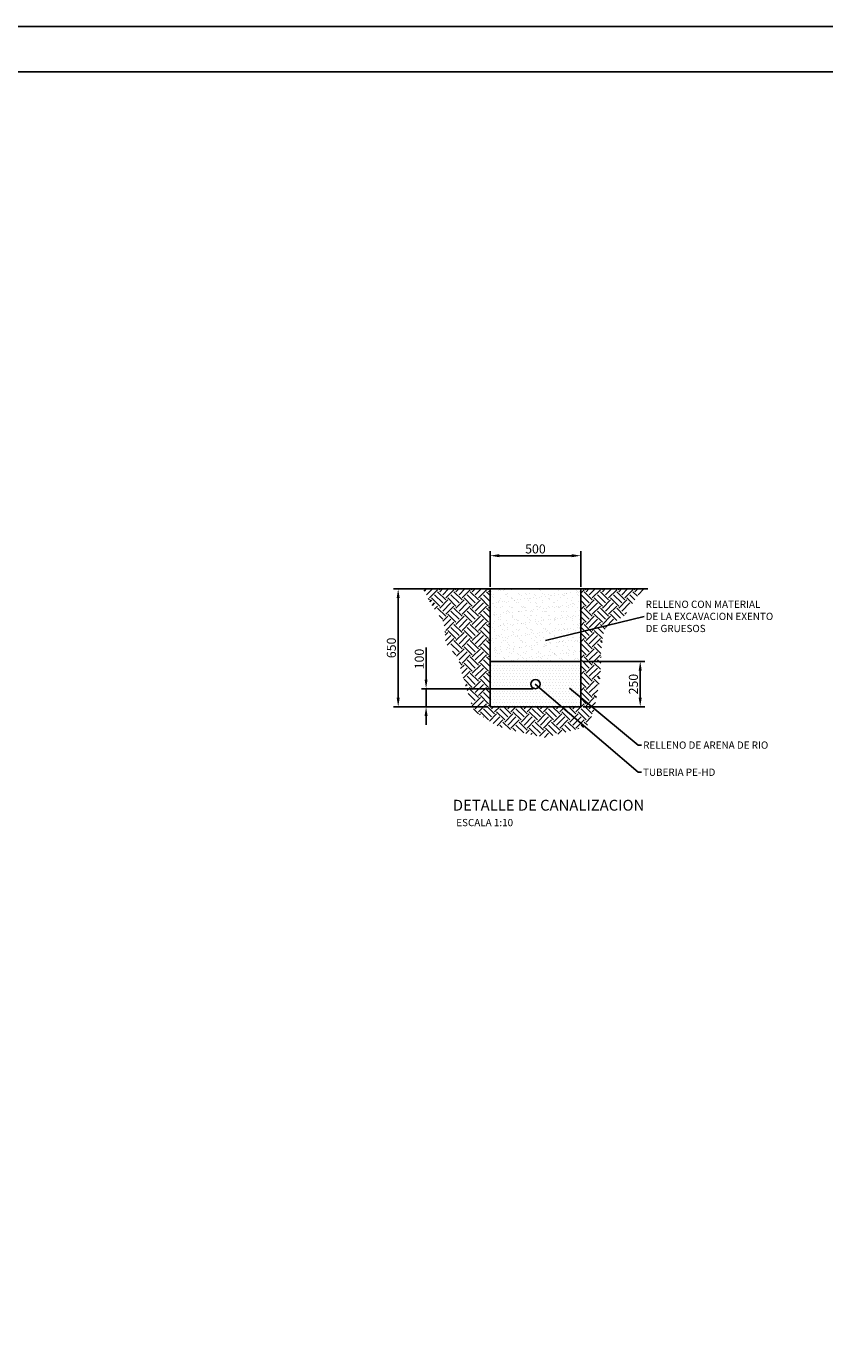
# Model space of a CAD drawing. Units: millimetres. Extents: x -213 to -2, y 276 to 424.
# Drawn here: x -83 to -39, y 351 to 424 of the extents above; entities that cross this region are included whole.
import ezdxf

# ---------------------------------------------------------------- set-up
doc = ezdxf.new("R2010")
doc.units = ezdxf.units.MM
for name, color, linetype in [('015', 1, 'Continuous'), ('07', 6, 'Continuous'), ('CAPA2', 2, 'Continuous'), ('CAPA3', 3, 'Continuous'), ('CAPA6', 6, 'Continuous'), ('CAPA8', 8, 'Continuous')]:
    doc.layers.add(name, color=color, linetype=linetype)
doc.linetypes.add('VÍAS', pattern='A,0.15,[130,ltypeshp.shx,S=0.25,R=0,X=0,Y=0],0.15', length=0.3)
doc.dimstyles.get("Standard").update_dxf_attribs({"dimtxt": 0.18, "dimasz": 0.18, "dimexe": 0.18, "dimexo": 0.0625, "dimgap": 0.09, "dimtad": 0, "dimtih": 1, "dimtoh": 1, "dimdec": 4, "dimzin": 0, "dimdsep": 46, "dimtxsty": 'Standard', "dimcen": 0.09, "dimadec": 0, "dimazin": 0, "dimtfac": 1, "dimtdec": 4, "dimtofl": 0, "dimtmove": 0, "dimatfit": 3, "dimfxl": 1, "dimtolj": 1, "dimtzin": 0, "dimarcsym": 0})

# ---------------------------------------------------------------- blocks, each defined once
blk = doc.blocks.new('A1')
at = {"layer": '015'}
blk.add_lwpolyline([(-841, 0), (-841, 594), (0, 594), (0, 0)], close=True, dxfattribs=at)
at = {"layer": '07'}
blk.add_lwpolyline([(-816, 10), (-816, 584), (-10, 584), (-10, 10)], close=True, dxfattribs=at)
blk = doc.blocks.new('*D16')
at = {"layer": 'CAPA2', "color": 0, "lineweight": -2}
for p, q in [((-57.849, 393.331), (-57.849, 395.29)), ((-52.849, 393.331), (-52.849, 395.29)), ((-57.349, 395.04), (-53.349, 395.04))]:
    blk.add_line(p, q, dxfattribs=at)
at = {"layer": 'CAPA2', "color": 0}
for points in [[(-57.349, 395.123), (-57.349, 394.957), (-57.849, 395.04)], [(-53.349, 394.957), (-53.349, 395.123), (-52.849, 395.04)]]:
    blk.add_solid(points, dxfattribs=at)
at = {"layer": 'Defpoints', "color": 0}
for p in [(-52.849, 395.04), (-57.849, 393.206), (-52.849, 393.206)]:
    blk.add_point(p, dxfattribs=at)
at = {"layer": 'CAPA2', "color": 0, "linetype": 'VÍAS', "insert": (-55.349, 395.415), "char_height": 0.5, "attachment_point": 5}
blk.add_mtext('\\A1;500', dxfattribs=at)
blk = doc.blocks.new('*D17')
at = {"layer": 'CAPA2', "color": 0, "lineweight": -2}
for p, q in [((-57.974, 393.206), (-63.174, 393.206)), ((-62.924, 392.706), (-62.924, 387.206)), ((-57.974, 386.706), (-63.174, 386.706))]:
    blk.add_line(p, q, dxfattribs=at)
at = {"layer": 'CAPA2', "color": 0}
for points in [[(-62.841, 392.706), (-63.007, 392.706), (-62.924, 393.206)], [(-63.007, 387.206), (-62.841, 387.206), (-62.924, 386.706)]]:
    blk.add_solid(points, dxfattribs=at)
at = {"layer": 'Defpoints', "color": 0}
for p in [(-57.849, 393.206), (-62.924, 386.706), (-57.849, 386.706)]:
    blk.add_point(p, dxfattribs=at)
at = {"layer": 'CAPA2', "color": 0, "linetype": 'VÍAS', "insert": (-63.299, 389.956), "char_height": 0.5, "attachment_point": 5, "rotation": 90}
blk.add_mtext('\\A1;650', dxfattribs=at)
blk = doc.blocks.new('*D18')
at = {"layer": 'CAPA2', "color": 0, "lineweight": -2}
for p, q in [((-61.384, 388.206), (-61.384, 389.977)), ((-55.471, 387.706), (-61.634, 387.706)), ((-61.384, 386.706), (-61.384, 387.706)), ((-57.974, 386.706), (-61.634, 386.706)), ((-61.384, 386.206), (-61.384, 385.706))]:
    blk.add_line(p, q, dxfattribs=at)
at = {"layer": 'CAPA2', "color": 0}
for points in [[(-61.467, 388.206), (-61.301, 388.206), (-61.384, 387.706)], [(-61.301, 386.206), (-61.467, 386.206), (-61.384, 386.706)]]:
    blk.add_solid(points, dxfattribs=at)
at = {"layer": 'Defpoints', "color": 0}
for p in [(-61.384, 387.706), (-55.346, 387.706), (-57.849, 386.706)]:
    blk.add_point(p, dxfattribs=at)
at = {"layer": 'CAPA2', "color": 0, "linetype": 'VÍAS', "insert": (-61.759, 389.341), "char_height": 0.5, "attachment_point": 5, "rotation": 90}
blk.add_mtext('\\A1;100', dxfattribs=at)
blk = doc.blocks.new('*D19')
at = {"layer": 'CAPA2', "color": 0, "lineweight": -2}
for p, q in [((-52.724, 389.206), (-49.317, 389.206)), ((-49.567, 387.206), (-49.567, 388.706)), ((-52.724, 386.706), (-49.317, 386.706))]:
    blk.add_line(p, q, dxfattribs=at)
at = {"layer": 'CAPA2', "color": 0}
for points in [[(-49.484, 388.706), (-49.651, 388.706), (-49.567, 389.206)], [(-49.651, 387.206), (-49.484, 387.206), (-49.567, 386.706)]]:
    blk.add_solid(points, dxfattribs=at)
at = {"layer": 'Defpoints', "color": 0}
for p in [(-52.849, 389.206), (-49.567, 389.206), (-52.849, 386.706)]:
    blk.add_point(p, dxfattribs=at)
at = {"layer": 'CAPA2', "color": 0, "linetype": 'VÍAS', "insert": (-49.943, 387.956), "char_height": 0.5, "attachment_point": 5, "rotation": 90}
blk.add_mtext('\\A1;250', dxfattribs=at)

msp = doc.modelspace()

# ---------------------------------------------------------------- hatches: boundary and pattern name
at = {"layer": 'CAPA3'}
h = msp.add_hatch(dxfattribs=at)
h.set_pattern_fill('AR-SAND', color=256, scale=0.01, style=0)
h.set_pattern_definition([(37.5, (-104.29985, 371.15998), (-0.0160003, 0.4894132), [0, -0.38608, 0, -0.4318, 0, -0.41275]), (7.5, (-104.29985, 371.16), (0.449523, 0.716825), [0, -0.20828, 0, -0.34798, 0, -0.13335]), (327.5, (-104.61227, 371.15998), (0.7909924, 0.0014372), [0, -0.127, 0, -0.4572, 0, -0.5969]), (317.5, (-104.61227, 371.16), (0.7635565, 0.222929), [0, -0.0635, 0, -0.29972, 0, -0.3429])])
h.paths.add_polyline_path([(-57.8493, 389.2057), (-52.8493, 389.2057), (-52.8493, 393.2057), (-57.8493, 393.2057)])
h = msp.add_hatch(dxfattribs=at)
h.set_pattern_fill('DOTS', color=256, scale=0.1, style=0)
h.set_pattern_definition([(0, (-981.27851, 75.79066), (0.079375, 0.15875), [0, -0.15875])])
h.paths.add_polyline_path([(-57.8493, 389.2057), (-57.8493, 386.7057), (-52.8493, 386.7057), (-52.8493, 389.2057)])
h.paths.add_polyline_path([(-55.0958, 387.9557, -1), (-55.5958, 387.9557, -1)], flags=16)
at = {"layer": 'CAPA8'}
h = msp.add_hatch(dxfattribs=at)
h.set_pattern_fill('EARTH', color=256, scale=0.1, angle=45, style=0)
h.set_pattern_definition([(45, (-104.29985, 371.16), (6e-17, 0.8980256), [0.635, -0.635]), (45, (-104.4682, 371.32836), (6e-17, 0.8980256), [0.635, -0.635]), (45, (-104.6366, 371.49674), (6e-17, 0.8980256), [0.635, -0.635]), (135, (-104.6366, 371.609), (-0.8980256, 6e-17), [0.635, -0.635]), (135, (-104.4682, 371.7774), (-0.8980256, 6e-17), [0.635, -0.635]), (135, (-104.29985, 371.94575), (-0.8980256, 6e-17), [0.635, -0.635])])
h.paths.add_polyline_path([(-57.8493, 393.2057), (-61.5499, 393.2057), (-61.1247, 392.4015), (-60.4279, 391.3906), (-60.3829, 391.1884), (-60.293, 390.1999), (-59.6187, 389.3911), (-59.4388, 388.6497), (-59.3264, 388.2453), (-59.1016, 387.5489), (-58.7195, 386.4256), (-57.3932, 385.6168), (-56.1794, 385.3023), (-54.8082, 385.0102), (-52.5153, 385.6168), (-52.1557, 386.3582), (-51.7735, 388.3127), (-51.7286, 389.7505), (-51.5712, 390.9188), (-51.3015, 391.1884), (-50.4473, 391.7276), (-49.728, 392.8059), (-49.1487, 393.2057), (-52.8493, 393.2057), (-52.8493, 386.7057), (-57.8493, 386.7057)])

# ---------------------------------------------------------------- linework, layer by layer
at = {"layer": 'CAPA2'}
msp.add_line((-57.8493, 389.2057), (-52.8493, 389.2057), dxfattribs=at)
msp.add_circle((-55.3458, 387.9557), 0.25, dxfattribs=at)
at = {"layer": 'CAPA3'}
for p, q in [((-57.8493, 386.7057), (-57.8493, 393.2057)), ((-52.8493, 386.7057), (-52.8493, 393.2057)), ((-57.8493, 386.7057), (-52.8493, 386.7057))]:
    msp.add_line(p, q, dxfattribs=at)
at = {"layer": 'CAPA6'}
msp.add_line((-61.5499, 393.2057), (-49.1487, 393.2057), dxfattribs=at)

# ---------------------------------------------------------------- block references
at = {"xscale": 0.25, "yscale": 0.25, "zscale": 0.25}
msp.add_blockref('A1', (-2.3517, 275.7356), dxfattribs=at)

# ---------------------------------------------------------------- texts
at = {"color": 6}
msp.add_text('%%U DETALLE DE CANALIZACION ', height=0.6, dxfattribs=at).set_placement((-60.0899, 380.9768))
at = {"color": 2}
msp.add_text('ESCALA 1:10', height=0.399996, dxfattribs=at).set_placement((-59.72, 380.1195))
at = {"color": 2, "char_height": 0.399996, "attachment_point": 4}
for s, insert in [('\\A1;RELLENO CON MATERIAL\\PDE LA EXCAVACION EXENTO\\PDE GRUESOS', (-49.2683, 391.6928)), ('\\A1;RELLENO DE ARENA DE RIO', (-49.4032, 384.5935)), ('\\A1;TUBERIA PE-HD', (-49.4125, 383.0967))]:
    msp.add_mtext(s, dxfattribs=dict(at, insert=insert))

# ---------------------------------------------------------------- dimensions: what is measured, and where the dimension line sits
at = {"layer": 'CAPA2'}
dim = msp.add_linear_dim(base=(-52.8493, 395.04), p1=(-57.8493, 393.2057), p2=(-52.8493, 393.2057), text='500', dimstyle='Standard', override={"dimscale": 0.2, "dimtxt": 2.5, "dimasz": 2.5, "dimexe": 1.25, "dimexo": 0.625, "dimgap": 0.625, "dimtad": 1, "dimtih": 0, "dimtoh": 0, "dimdec": 0, "dimlfac": 1000, "dimzin": 8, "dimlunit": 6, "dimcen": 2.5, "dimtofl": 1}, dxfattribs=at)
dim.commit()
dim.dimension.update_dxf_attribs({"geometry": '*D16', "text_midpoint": (-55.3493, 395.4153)})
for base, p1, p2, text, picture, middle in [((-62.9239, 386.7057), (-57.8493, 393.2057), (-57.8493, 386.7057), '650', '*D17', (-63.2993, 389.9557)), ((-61.3839, 387.7057), (-57.8493, 386.7057), (-55.3458, 387.7057), '100', '*D18', (-61.7589, 389.3411)), ((-49.5675, 389.2057), (-52.8493, 386.7057), (-52.8493, 389.2057), '250', '*D19', (-49.9428, 387.9557))]:
    dim = msp.add_linear_dim(base=base, p1=p1, p2=p2, angle=90, text=text, dimstyle='Standard', override={"dimscale": 0.2, "dimtxt": 2.5, "dimasz": 2.5, "dimexe": 1.25, "dimexo": 0.625, "dimgap": 0.625, "dimtad": 1, "dimtih": 0, "dimtoh": 0, "dimdec": 0, "dimlfac": 1000, "dimzin": 8, "dimlunit": 6, "dimcen": 2.5, "dimtofl": 1}, dxfattribs=at)
    dim.commit()
    dim.dimension.update_dxf_attribs({"geometry": picture, "text_midpoint": middle})

# ---------------------------------------------------------------- leaders
at = {"annotation_type": 0, "has_hookline": 1, "hookline_direction": 0}
for points, text_width in [([(-54.7986, 390.368), (-49.3583, 391.6928)], 9.0666), ([(-55.3702, 387.9533), (-49.6825, 383.0967), (-49.5025, 383.0967)], 4.9333), ([(-53.4641, 387.7344), (-49.6732, 384.5935), (-49.4932, 384.5935)], 8.9332)]:
    msp.add_leader(points, dimstyle='Standard', dxfattribs=dict(at, text_width=text_width))

doc.saveas('drawing.dxf')
